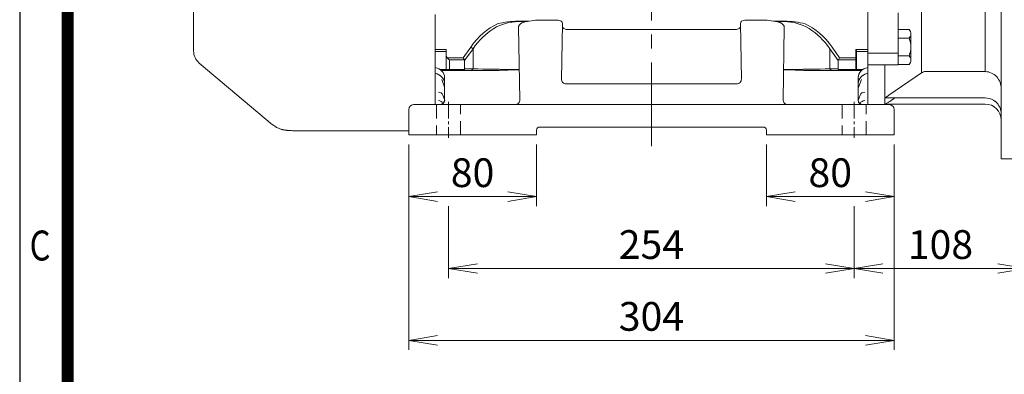
# Model space of a CAD drawing. Units: millimetres. Extents: x -135 to 2093, y -76 to 1499.
# Drawn here: x 0 to 617, y 480 to 703 of the extents above; entities that cross this region are included whole.
import ezdxf
from ezdxf.enums import TextEntityAlignment as Align

# ---------------------------------------------------------------- set-up
doc = ezdxf.new("R2010")
doc.units = ezdxf.units.MM
doc.header["$LTSCALE"] = 70
doc.linetypes.add('CENTER2', pattern=[1.125, 0.75, -0.125, 0.125, -0.125])
doc.linetypes.add('HIDDEN2', pattern=[0.1875, 0.125, -0.0625])
doc.layers.get('0').update_dxf_attribs({"linetype": 'CONTINUOUS', "lineweight": 30})
doc.layers.get('DEFPOINTS').update_dxf_attribs({"linetype": 'CONTINUOUS'})
for name, color, linetype, lineweight in [('CENTER LINE', 1, 'CENTER2', 9), ('DIMENSION LINE', 2, 'CONTINUOUS', 13), ('HIDDEN OUTLINE', 2, 'HIDDEN2', 20), ('OUTLINE', 3, 'CONTINUOUS', 20), ('외형선', 3, 'CONTINUOUS', 20)]:
    doc.layers.add(name, color=color, linetype=linetype, lineweight=lineweight)
doc.styles.add('ROMANS', font='romans.shx', dxfattribs={"width": 0.7, "height": 3.5, "bigfont": 'whgtxt.shx'})
doc.styles.get("Standard").update_dxf_attribs({"font": 'romans.shx', "width": 0.8, "bigfont": 'whgtxt.shx'})
doc.dimstyles.new('STANDARD$0', dxfattribs={"dimscale": 6, "dimtxt": 3, "dimasz": 3, "dimexe": 1, "dimexo": 1, "dimgap": 1, "dimtad": 1, "dimdsep": 46, "dimtxsty": 'Standard', "dimblk": 'OPEN', "dimcen": 0, "dimclrd": 2, "dimclre": 2, "dimclrt": 7, "dimadec": 1, "dimazin": 2, "dimtfac": 1, "dimtmove": 0, "dimatfit": 3, "dimldrblk": 'OPEN', "dimfxl": 0, "dimtolj": 1, "dimtzin": 0, "dimlwd": -1, "dimlwe": -1, "dimarcsym": 0})

# ---------------------------------------------------------------- blocks, each defined once
blk = doc.blocks.new('HS_A4양식_S_L(210X297MM)')
at = {"color": 0}
blk.add_line((18, 190), (18, 14), dxfattribs=at)
blk.add_line((22, 14), (22, 190))
at = {"color": 3, "const_width": 1}
blk.add_lwpolyline([(22, 18), (279, 18), (279, 186), (22, 186), (22, 17.5)], dxfattribs=at)
at = {"style": 'ROMANS', "width": 0.8}
blk.add_text('C', height=2.5, dxfattribs=at).set_placement((19.697, 84.605), align=Align.MIDDLE)
blk = doc.blocks.new('_Open')
at = {"color": 0, "linetype": 'ByBlock', "lineweight": -2}
for p, q in [((-1, 0.167), (0, 0)), ((-1, -0.167), (0, 0)), ((0, 0), (-1, 0))]:
    blk.add_line(p, q, dxfattribs=at)
blk = doc.blocks.new('*D24')
at = {"layer": 'DEFPOINTS', "color": 0, "transparency": 16777216}
for p in [(467.69, 630.34), (547.69, 630.34), (547.69, 591.73)]:
    blk.add_point(p, dxfattribs=at)
at = {"layer": 'DIMENSION LINE', "color": 2, "transparency": 16777216}
for p, q in [((467.69, 624.34), (467.69, 585.73)), ((547.69, 624.34), (547.69, 585.73)), ((485.69, 591.73), (529.69, 591.73))]:
    blk.add_line(p, q, dxfattribs=at)
at = {"layer": 'DIMENSION LINE', "color": 2, "transparency": 16777216, "xscale": 18, "yscale": 18, "zscale": 18, "rotation": 180}
blk.add_blockref('_Open', (467.69, 591.73), dxfattribs=at)
at = {"layer": 'DIMENSION LINE', "color": 2, "transparency": 16777216, "xscale": 18, "yscale": 18, "zscale": 18}
blk.add_blockref('_Open', (547.69, 591.73), dxfattribs=at)
at = {"layer": 'DIMENSION LINE', "color": 7, "transparency": 16777216, "insert": (507.69, 606.73), "char_height": 18, "attachment_point": 5, "bg_fill": 3, "box_fill_scale": 1.1, "bg_fill_color": 256, "bg_fill_true_color": 13158600, "bg_fill_transparency": 0}
blk.add_mtext('\\A1;80', dxfattribs=at)
blk = doc.blocks.new('*D25')
at = {"layer": 'DEFPOINTS', "color": 0, "transparency": 16777216}
for p in [(243.69, 630.34), (323.69, 630.34), (323.69, 591.73)]:
    blk.add_point(p, dxfattribs=at)
at = {"layer": 'DIMENSION LINE', "color": 2, "transparency": 16777216}
for p, q in [((243.69, 624.34), (243.69, 585.73)), ((323.69, 624.34), (323.69, 585.73)), ((261.69, 591.73), (305.69, 591.73))]:
    blk.add_line(p, q, dxfattribs=at)
at = {"layer": 'DIMENSION LINE', "color": 2, "transparency": 16777216, "xscale": 18, "yscale": 18, "zscale": 18, "rotation": 180}
blk.add_blockref('_Open', (243.69, 591.73), dxfattribs=at)
at = {"layer": 'DIMENSION LINE', "color": 2, "transparency": 16777216, "xscale": 18, "yscale": 18, "zscale": 18}
blk.add_blockref('_Open', (323.69, 591.73), dxfattribs=at)
at = {"layer": 'DIMENSION LINE', "color": 7, "transparency": 16777216, "insert": (283.69, 606.73), "char_height": 18, "attachment_point": 5, "bg_fill": 3, "box_fill_scale": 1.1, "bg_fill_color": 256, "bg_fill_true_color": 13158600, "bg_fill_transparency": 0}
blk.add_mtext('\\A1;80', dxfattribs=at)
blk = doc.blocks.new('*D26')
at = {"layer": 'DEFPOINTS', "color": 0, "transparency": 16777216}
for p in [(268.69, 591.73), (522.69, 591.73), (522.69, 546.73)]:
    blk.add_point(p, dxfattribs=at)
at = {"layer": 'DIMENSION LINE', "color": 2, "transparency": 16777216}
for p, q in [((268.69, 585.73), (268.69, 540.73)), ((522.69, 585.73), (522.69, 540.73)), ((286.69, 546.73), (504.69, 546.73))]:
    blk.add_line(p, q, dxfattribs=at)
at = {"layer": 'DIMENSION LINE', "color": 2, "transparency": 16777216, "xscale": 18, "yscale": 18, "zscale": 18, "rotation": 180}
blk.add_blockref('_Open', (268.69, 546.73), dxfattribs=at)
at = {"layer": 'DIMENSION LINE', "color": 2, "transparency": 16777216, "xscale": 18, "yscale": 18, "zscale": 18}
blk.add_blockref('_Open', (522.69, 546.73), dxfattribs=at)
at = {"layer": 'DIMENSION LINE', "color": 7, "transparency": 16777216, "insert": (395.69, 561.73), "char_height": 18, "attachment_point": 5, "bg_fill": 3, "box_fill_scale": 1.1, "bg_fill_color": 256, "bg_fill_true_color": 13158600, "bg_fill_transparency": 0}
blk.add_mtext('\\A1;254', dxfattribs=at)
blk = doc.blocks.new('*D27')
at = {"layer": 'DEFPOINTS', "color": 0, "transparency": 16777216}
for p in [(630.69, 617), (522.69, 591.73), (630.69, 546.73)]:
    blk.add_point(p, dxfattribs=at)
at = {"layer": 'DIMENSION LINE', "color": 2, "transparency": 16777216}
for p, q in [((630.69, 611), (630.69, 540.73)), ((522.69, 585.73), (522.69, 540.73)), ((540.69, 546.73), (612.69, 546.73))]:
    blk.add_line(p, q, dxfattribs=at)
at = {"layer": 'DIMENSION LINE', "color": 2, "transparency": 16777216, "xscale": 18, "yscale": 18, "zscale": 18, "rotation": 180}
blk.add_blockref('_Open', (522.69, 546.73), dxfattribs=at)
at = {"layer": 'DIMENSION LINE', "color": 2, "transparency": 16777216, "xscale": 18, "yscale": 18, "zscale": 18}
blk.add_blockref('_Open', (630.69, 546.73), dxfattribs=at)
at = {"layer": 'DIMENSION LINE', "color": 7, "transparency": 16777216, "insert": (576.69, 561.73), "char_height": 18, "attachment_point": 5, "bg_fill": 3, "box_fill_scale": 1.1, "bg_fill_color": 256, "bg_fill_true_color": 13158600, "bg_fill_transparency": 0}
blk.add_mtext('\\A1;108', dxfattribs=at)
blk = doc.blocks.new('*D28')
at = {"layer": 'DEFPOINTS', "color": 0, "transparency": 16777216}
for p in [(243.69, 630.34), (547.69, 630.34), (547.69, 501.73)]:
    blk.add_point(p, dxfattribs=at)
at = {"layer": 'DIMENSION LINE', "color": 2, "transparency": 16777216}
for p, q in [((243.69, 624.34), (243.69, 495.73)), ((547.69, 624.34), (547.69, 495.73)), ((261.69, 501.73), (529.69, 501.73))]:
    blk.add_line(p, q, dxfattribs=at)
at = {"layer": 'DIMENSION LINE', "color": 2, "transparency": 16777216, "xscale": 18, "yscale": 18, "zscale": 18, "rotation": 180}
blk.add_blockref('_Open', (243.69, 501.73), dxfattribs=at)
at = {"layer": 'DIMENSION LINE', "color": 2, "transparency": 16777216, "xscale": 18, "yscale": 18, "zscale": 18}
blk.add_blockref('_Open', (547.69, 501.73), dxfattribs=at)
at = {"layer": 'DIMENSION LINE', "color": 7, "transparency": 16777216, "insert": (395.69, 516.73), "char_height": 18, "attachment_point": 5, "bg_fill": 3, "box_fill_scale": 1.1, "bg_fill_color": 256, "bg_fill_true_color": 13158600, "bg_fill_transparency": 0}
blk.add_mtext('\\A1;304', dxfattribs=at)
blk = doc.blocks.new('*D41')
at = {"layer": 'DEFPOINTS', "color": 0, "transparency": 16777216}
for p in [(635.7, 666.96), (630.7, 616.96), (635.7, 546.73)]:
    blk.add_point(p, dxfattribs=at)
at = {"layer": 'DIMENSION LINE', "color": 2, "transparency": 16777216}
for p, q in [((635.7, 660.96), (635.7, 540.73)), ((630.7, 610.96), (630.7, 540.73)), ((612.7, 546.73), (594.7, 546.73)), ((630.7, 546.73), (635.7, 546.73)), ((653.7, 546.73), (693.3, 546.73))]:
    blk.add_line(p, q, dxfattribs=at)
at = {"layer": 'DIMENSION LINE', "color": 2, "transparency": 16777216, "xscale": 18, "yscale": 18, "zscale": 18}
blk.add_blockref('_Open', (630.7, 546.73), dxfattribs=at)
at = {"layer": 'DIMENSION LINE', "color": 2, "transparency": 16777216, "xscale": 18, "yscale": 18, "zscale": 18, "rotation": 180}
blk.add_blockref('_Open', (635.7, 546.73), dxfattribs=at)
at = {"layer": 'DIMENSION LINE', "color": 7, "transparency": 16777216, "insert": (682.5, 561.73), "char_height": 18, "attachment_point": 5, "bg_fill": 3, "box_fill_scale": 1.1, "bg_fill_color": 256, "bg_fill_true_color": 13158600, "bg_fill_transparency": 0}
blk.add_mtext('\\A1;5', dxfattribs=at)

msp = doc.modelspace()

# ---------------------------------------------------------------- linework, layer by layer
at = {"layer": 'OUTLINE'}
for p, q in [((531.187, 930.835), (531.187, 649.335)), ((108.987, 682.998), (108.987, 893.672)), ((531.187, 689.003), (531.187, 871.8)), ((260.187, 683.101), (260.187, 705.854)), ((260.187, 700.331), (260.187, 703.307)), ((531.187, 683.101), (531.187, 705.854)), ((531.187, 683.101), (531.187, 705.854)), ((531.187, 705.335), (531.187, 674.937)), ((531.187, 681.101), (531.187, 703.854)), ((260.187, 698.86), (260.187, 700.331)), ((260.187, 698.86), (260.187, 700.331)), ((260.187, 698.86), (260.187, 695.707)), ((312.255, 701.642), (318.927, 701.642)), ((312.255, 701.381), (317.565, 701.381)), ((313.258, 652.388), (312.466, 697.777)), ((339.948, 700.095), (339.342, 665.388)), ((452.031, 665.388), (451.426, 700.095)), ((479.118, 701.642), (472.447, 701.642)), ((479.118, 701.381), (473.809, 701.381)), ((478.908, 697.777), (478.115, 652.388)), ((260.187, 691.946), (260.187, 690.214)), ((557.028, 696.404), (550.187, 696.404)), ((557.028, 690.919), (550.187, 690.919)), ((558.187, 693.662), (558.187, 677.207)), ((260.187, 683.214), (260.187, 690.214)), ((282.557, 685.398), (277.858, 678.753)), ((283.971, 684.398), (282.557, 685.398)), ((513.515, 678.753), (508.817, 685.398)), ((531.187, 689.003), (531.187, 674.37)), ((267.187, 683.96), (260.187, 683.96)), ((260.187, 678.881), (260.187, 683.214)), ((260.187, 681.683), (260.187, 683.101)), ((260.187, 682.613), (267.187, 682.613)), ((260.187, 681.683), (260.187, 674.937)), ((260.187, 678.881), (260.187, 675.098)), ((267.187, 683.96), (267.187, 680.753)), ((267.187, 680.753), (267.187, 671.326)), ((277.858, 678.753), (267.773, 678.753)), ((278.591, 677.339), (277.858, 678.753)), ((278.687, 676.925), (283.971, 684.398)), ((283.971, 684.398), (283.971, 671.826)), ((507.403, 671.826), (507.403, 684.398)), ((507.403, 684.398), (512.687, 676.925)), ((512.783, 677.339), (513.515, 678.753)), ((523.687, 678.753), (513.515, 678.753)), ((523.687, 683.96), (523.687, 678.753)), ((531.187, 683.96), (523.687, 683.96)), ((524.187, 678.753), (523.687, 678.753)), ((523.687, 677.339), (523.687, 678.753)), ((524.187, 678.753), (524.187, 682.637)), ((524.187, 682.613), (531.187, 682.613)), ((524.187, 678.753), (524.187, 677.693)), ((531.187, 681.683), (531.187, 683.101)), ((531.187, 681.683), (531.187, 683.101)), ((531.187, 683.101), (531.187, 681.683)), ((531.187, 681.683), (531.187, 683.101)), ((531.187, 681.683), (531.187, 683.101)), ((531.187, 681.683), (531.187, 674.937)), ((531.187, 681.683), (531.187, 674.937)), ((531.187, 674.937), (531.187, 681.683)), ((531.187, 674.937), (531.187, 681.683)), ((531.187, 681.683), (531.187, 674.937)), ((531.187, 681.101), (531.187, 679.683)), ((531.187, 672.937), (531.187, 679.683)), ((550.187, 679.95), (557.028, 679.95)), ((112.559, 675.338), (158.506, 636.784)), ((260.187, 671.946), (260.187, 675.098)), ((260.187, 674.37), (260.187, 674.937)), ((260.187, 674.37), (260.187, 672.652)), ((260.187, 672.652), (260.187, 669.017)), ((269.187, 677.339), (278.591, 677.339)), ((269.187, 671.412), (269.187, 677.339)), ((278.687, 671.826), (278.687, 676.925)), ((512.687, 676.925), (512.687, 671.826)), ((512.783, 677.339), (523.687, 677.339)), ((523.687, 677.339), (523.687, 671.412)), ((524.187, 671.766), (524.187, 677.693)), ((531.187, 674.37), (531.187, 674.937)), ((531.187, 674.37), (531.187, 674.937)), ((531.187, 674.937), (531.187, 674.37)), ((531.187, 674.937), (531.187, 674.37)), ((531.187, 674.37), (531.187, 674.937)), ((531.187, 674.37), (531.187, 674.937)), ((531.187, 674.37), (531.187, 673.417)), ((531.187, 674.37), (531.187, 673.417)), ((531.187, 674.043), (531.187, 674.37)), ((531.187, 674.043), (531.187, 674.37)), ((531.187, 674.37), (531.187, 649.335)), ((531.187, 674.37), (531.187, 649.335)), ((531.187, 674.37), (531.187, 673.417)), ((531.187, 674.37), (531.187, 673.417)), ((531.187, 672.652), (531.187, 674.043)), ((531.187, 672.652), (531.187, 674.043)), ((531.187, 672.652), (531.187, 674.043)), ((531.187, 672.937), (531.187, 672.37)), ((531.187, 669.017), (531.187, 672.652)), ((531.187, 669.017), (531.187, 672.652)), ((531.187, 672.043), (531.187, 672.37)), ((550.187, 674.465), (557.028, 674.465)), ((260.187, 669.017), (260.187, 666.335)), ((260.187, 649.335), (260.187, 666.335)), ((278.591, 671.412), (263.191, 671.412)), ((263.966, 670.826), (277.858, 670.826)), ((266.187, 652.214), (266.187, 666.266)), ((277.858, 670.826), (282.557, 670.826)), ((283.971, 671.826), (278.687, 671.826)), ((282.557, 670.826), (299.356, 670.826)), ((312.926, 671.412), (312.255, 671.412)), ((312.93, 671.192), (312.255, 671.192)), ((479.118, 671.192), (478.444, 671.192)), ((479.118, 671.412), (478.448, 671.412)), ((492.018, 670.826), (508.817, 670.826)), ((512.687, 671.826), (507.403, 671.826)), ((508.817, 670.826), (513.515, 670.826)), ((528.183, 671.412), (512.783, 671.412)), ((513.515, 670.826), (527.407, 670.826)), ((525.187, 666.266), (525.187, 652.214)), ((531.187, 670.652), (531.187, 672.043)), ((531.187, 667.017), (531.187, 670.652)), ((531.187, 666.335), (531.187, 669.017)), ((531.187, 666.335), (531.187, 669.017)), ((531.187, 664.335), (531.187, 667.017)), ((531.187, 666.335), (531.187, 649.335)), ((531.187, 666.335), (531.187, 649.335)), ((264.472, 665.086), (266.187, 660.374)), ((342.342, 662.335), (449.032, 662.335)), ((525.187, 659.612), (527.182, 665.093)), ((531.187, 664.335), (531.187, 649.335)), ((266.187, 652.497), (265.154, 655.335)), ((526.481, 655.335), (525.213, 651.852)), ((246.687, 649.335), (258.687, 649.335)), ((258.687, 649.335), (532.687, 649.335)), ((266.187, 652.214), (266.238, 652.061)), ((525.136, 652.061), (525.187, 652.214)), ((526.485, 650.023), (526.434, 649.884)), ((532.687, 649.335), (544.687, 649.335)), ((465.687, 635.335), (325.687, 635.335))]:
    msp.add_line(p, q, dxfattribs=at)
at = {"layer": 'OUTLINE', "linetype": 'Continuous'}
for p, q in [((564.804, 748.039), (564.804, 669.211)), ((604.687, 726.585), (604.687, 670.066)), ((531.187, 708.594), (531.187, 683.256)), ((550.187, 674.335), (550.187, 706.931)), ((531.187, 683.256), (531.187, 675.998)), ((550.187, 681.592), (531.187, 681.592)), ((550.187, 676.335), (550.187, 679.498)), ((531.187, 675.998), (531.187, 675.632)), ((531.187, 649.498), (531.187, 675.632)), ((550.187, 674.335), (531.187, 674.335)), ((541.883, 674.335), (541.883, 673.969)), ((541.883, 673.969), (541.883, 653.879)), ((564.804, 669.211), (544.466, 655.253)), ((604.687, 670.066), (567.513, 670.066)), ((541.883, 653.879), (541.883, 653.565)), ((541.883, 653.565), (541.883, 649.77)), ((541.883, 649.77), (541.883, 649.706)), ((541.883, 649.706), (541.883, 649.335)), ((548.202, 653.565), (544.912, 651.393)), ((545.665, 649.704), (545.057, 649.312))]:
    msp.add_line(p, q, dxfattribs=at)
at = {"layer": 'OUTLINE'}
for centre, radius, start, end in [((312.616, 649.648), 51.996, 90.39753, 104.77557), ((478.757, 649.646), 51.997, 75.224634, 89.602266), ((554.363, 693.662), 3.824, 314.177321, 45.822696), ((544.63, 685.435), 13.557, 336.135, 23.865004), ((118.987, 682.998), 10, 180, 230), ((554.363, 677.207), 3.824, 314.177308, 45.822696), ((342.342, 665.335), 3, 179, 270), ((449.032, 665.335), 3, 270, 1), ((246.687, 646.335), 3, 90, 180), ((263.313, 652.216), 2.866, 269.536226, 359.376586), ((310.259, 652.335), 3, 270, 1), ((481.115, 652.335), 3, 179, 270), ((528.058, 652.21), 2.86, 179.529457, 269.509819), ((544.687, 646.335), 3, 0, 90), ((174.868, 647.895), 15, 268.067953, 270)]:
    msp.add_arc(centre, radius, start, end, dxfattribs=at)
at = {"layer": 'OUTLINE', "linetype": 'Continuous'}
for centre, radius, start, end in [((567.526, 665.306), 4.76, 90.163181, 124.882509), ((541.702, 656.61), 2.737, 273.785876, 311.288047), ((553.87, 641.363), 16.774, 124.098929, 128.152932), ((541.641, 652.755), 2.995, 274.631302, 308.56367), ((541.978, 645.005), 4.702, 87.886141, 91.159727), ((560.882, 626.985), 29.168, 123.196988, 126.560638)]:
    msp.add_arc(centre, radius, start, end, dxfattribs=at)
at = {"layer": 'OUTLINE', "extrusion": (0, 0, -1)}
for centre, major_axis, ratio, start_param, end_param in [((312.255, 643.398), (0, -59.397), 0.7071068, 2.3561945, 2.8294059), ((312.255, 643.398), (0, -57.983), 0.6898603, 2.3561945, 3.1415927), ((479.118, 643.398), (0, -57.983), 0.6898603, 3.1415927, 3.9269908), ((479.118, 643.398), (0, -59.397), 0.7071068, 3.4537795, 3.9269908), ((269.187, 680.753), (0, -2.828), 0.7071068, 0.7853982, 1.5707963), ((269.187, 678.753), (1.848, -1.848), 0.4142136, 1.1780972, 1.9634954), ((275.858, 675.925), (-2.732, -1.414), 0.5176381, 3.1415927, 3.403392), ((515.515, 675.925), (2.732, -1.414), 0.5176381, 2.8797933, 3.1415927), ((523.687, 677.693), (0.5, 0), 0.7071068, 0, 1.5707963), ((277.858, 672.826), (0, -2), 0.5176381, -0.7853982, 0), ((275.858, 672.826), (2.732, -1.414), 0.5176381, -0.2617994, 0), ((282.557, 672.826), (0, -2), 0.8164966, -1.0471976, 0), ((312.255, 672.826), (-40, 0), 0.0353553, -1.5707963, -0.7853982), ((479.118, 672.826), (-40, 0), 0.0353553, 3.9269908, 4.712389), ((508.817, 672.826), (0, -2), 0.8164966, 0, 1.0471976), ((515.515, 672.826), (-2.732, -1.414), 0.5176381, 0, 0.2617994), ((513.515, 672.826), (0, -2), 0.5176381, 0, 0.7853982)]:
    msp.add_ellipse(centre, major_axis=major_axis, ratio=ratio, start_param=start_param, end_param=end_param, dxfattribs=at)
at = {"layer": 'OUTLINE'}
for centre, major_axis, ratio, start_param, end_param in [((258.187, 666.266), (8, 0), 0.8243782, 0, 1.3181161), ((533.187, 666.266), (8, 0), 0.8243782, 1.8234766, 3.1415927), ((258.187, 662.434), (8, 0), 0.8498436, 0, 1.3181161), ((258.187, 662.434), (-8, 0), 0.8498436, 3.5734231, 4.4597087), ((533.187, 662.434), (8, 0), 0.8498436, 1.8234766, 3.1415927), ((533.187, 662.434), (-8, 0), 0.8498436, 4.9650692, 5.988654), ((258.187, 662.434), (-8, 0), 0.8498436, 3.1415927, 3.1621918), ((533.187, 662.434), (-8, 0), 0.8498436, 6.2617052, 6.2831853), ((262.335, 654.309), (2.819, 1.026), 0.9271841, 0, 1.2453297), ((529.3, 654.309), (2.819, -1.026), 0.9271841, 1.8962629, 3.1415927), ((262.321, 648.996), (2.819, 1.026), 0.9677931, 0, 1.2321203), ((263.288, 652.335), (0, 3), 0.9872526, 3.1415927, 4.6207544), ((528.086, 652.335), (0, 3), 0.9872526, 1.6624309, 3.1415927), ((529.304, 648.996), (-2.819, 1.026), 0.9677931, 5.051065, 6.2831853)]:
    msp.add_ellipse(centre, major_axis=major_axis, ratio=ratio, start_param=start_param, end_param=end_param, dxfattribs=at)
for points, knots in [([(523.687, 683.96), (523.802, 683.731), (523.918, 683.499), (524.06, 683.164), (524.102, 683.054), (524.166, 682.838), (524.187, 682.735), (524.187, 682.637)], [0, 0, 0, 0, 0.5, 0.5, 0.75, 0.75, 1, 1, 1, 1]), ([(312.255, 671.192), (311.165, 671.192), (310.075, 671.175), (307.901, 671.114), (306.82, 671.07), (304.671, 670.979), (303.602, 670.93), (301.472, 670.854), (300.412, 670.826), (299.356, 670.826)], [0, 0, 0, 0, 0.25, 0.25, 0.5, 0.5, 0.75, 0.75, 1, 1, 1, 1]), ([(492.018, 670.826), (490.961, 670.826), (489.899, 670.854), (487.762, 670.931), (486.691, 670.979), (484.541, 671.071), (483.462, 671.114), (481.297, 671.175), (480.21, 671.192), (479.118, 671.192)], [0, 0, 0, 0, 0.25, 0.25, 0.5, 0.5, 0.75, 0.75, 1, 1, 1, 1]), ([(158.513, 636.803), (158.554, 636.766), (158.943, 636.41), (159.813, 635.809), (160.976, 635.105), (162.076, 634.574), (163.051, 634.188), (163.898, 633.912), (164.63, 633.716), (165.274, 633.572), (165.862, 633.464), (166.431, 633.377), (167.034, 633.302), (167.783, 633.228), (168.781, 633.152), (170.1, 633.075), (171.762, 632.998), (173.235, 632.941), (174.143, 632.911), (174.389, 632.903)], [0, 0, 0, 0, 0.0034391, 0.0380552, 0.0704511, 0.1001649, 0.1273527, 0.1531659, 0.1794191, 0.207635, 0.2401167, 0.2798961, 0.3315095, 0.4033202, 0.5171546, 0.6654642, 0.8061338, 0.9551416, 1, 1, 1, 1])]:
    msp.add_open_spline(points, degree=3, knots=knots, dxfattribs=at)
msp.add_open_spline([(158.441, 636.838), (158.442, 636.837), (158.443, 636.837), (158.444, 636.836)], degree=3, dxfattribs=at)
at = {"layer": '외형선'}
for p, q in [((325.784, 702.303), (337.211, 702.303)), ((465.589, 702.303), (454.162, 702.303)), ((448.462, 696.454), (342.911, 696.454))]:
    msp.add_line(p, q, dxfattribs=at)
for centre, major_axis, ratio, start_param, end_param in [((326.614, 666.447), (-40, 0), 0.8965755, 4.8621576, 4.995542), ((326.614, 666.447), (-40, 0), 0.8965755, 4.7331299, 4.8621576), ((336.948, 700.114), (3, 0.019), 0.7319413, -0.01745, 1.478235), ((342.923, 698.65), (3, 0.019), 0.7319413, 3.1241427, 4.7036653)]:
    msp.add_ellipse(centre, major_axis=major_axis, ratio=ratio, start_param=start_param, end_param=end_param, dxfattribs=at)
at = {"layer": '외형선', "extrusion": (0, 0, -1)}
for centre, major_axis, ratio, start_param, end_param in [((448.45, 698.65), (-3, 0.019), 0.7319413, 3.1241427, 4.7036653), ((454.426, 700.114), (-3, 0.019), 0.7319413, -0.01745, 1.478235), ((464.76, 666.447), (40, 0), 0.8965755, 4.7331299, 4.8621576), ((464.76, 666.447), (40, 0), 0.8965755, 4.8621576, 4.995542)]:
    msp.add_ellipse(centre, major_axis=major_axis, ratio=ratio, start_param=start_param, end_param=end_param, dxfattribs=at)
at = {"layer": '외형선'}
for points in [[(312.466, 697.777), (312.463, 697.927), (312.482, 698.08), (312.556, 698.392), (312.614, 698.552), (312.762, 698.869), (312.853, 699.025), (313.066, 699.331), (313.19, 699.483), (313.46, 699.768), (313.607, 699.904), (313.927, 700.161), (314.099, 700.282), (314.456, 700.497), (314.643, 700.593), (315.033, 700.759), (315.234, 700.829), (315.438, 700.882)], [(478.908, 697.777), (478.91, 697.927), (478.892, 698.08), (478.817, 698.392), (478.76, 698.552), (478.611, 698.869), (478.521, 699.025), (478.307, 699.331), (478.184, 699.483), (477.914, 699.768), (477.767, 699.904), (477.447, 700.161), (477.275, 700.282), (476.918, 700.497), (476.731, 700.593), (476.341, 700.759), (476.14, 700.829), (475.935, 700.882)]]:
    msp.add_open_spline(points, degree=3, knots=[0, 0, 0, 0, 0.125, 0.125, 0.25, 0.25, 0.375, 0.375, 0.5, 0.5, 0.625, 0.625, 0.75, 0.75, 0.875, 0.875, 1, 1, 1, 1], dxfattribs=at)

# ---------------------------------------------------------------- block references
at = {"lineweight": 0, "xscale": 7.500000000000002, "yscale": 7.500000000000002, "zscale": 7.500000000000002}
msp.add_blockref('HS_A4양식_S_L(210X297MM)', (-134.908, -75.855), dxfattribs=at)

# ---------------------------------------------------------------- next in the draw order: dimensions: what is measured, and where the dimension line sits
at = {"layer": 'DIMENSION LINE'}
for base, p1, p2, picture, middle in [((323.687, 591.732), (243.687, 630.335), (323.687, 630.335), '*D25', (283.687, 606.732)), ((547.687, 591.732), (467.687, 630.335), (547.687, 630.335), '*D24', (507.687, 606.732))]:
    dim = msp.add_linear_dim(base=base, p1=p1, p2=p2, dimstyle='STANDARD$0', override={"dimscale": 6, "dimtmove": 0}, dxfattribs=at)
    dim.commit()
    dim.dimension.update_dxf_attribs({"geometry": picture, "text_midpoint": middle})

# ---------------------------------------------------------------- next in the draw order: dimensions: what is measured, and where the dimension line sits
dim = msp.add_linear_dim(base=(522.687, 546.732), p1=(268.687, 591.732), p2=(522.687, 591.732), dimstyle='STANDARD$0', dxfattribs=at)
dim.commit()
dim.dimension.update_dxf_attribs({"geometry": '*D26', "text_midpoint": (395.687, 546.732), "dimtype": 160})

# ---------------------------------------------------------------- next in the draw order: dimensions: what is measured, and where the dimension line sits
dim = msp.add_linear_dim(base=(630.687, 546.732), p1=(522.687, 591.732), p2=(630.687, 616.998), dimstyle='STANDARD$0', override={"dimscale": 6, "dimtmove": 0}, dxfattribs=at)
dim.commit()
dim.dimension.update_dxf_attribs({"geometry": '*D27', "text_midpoint": (576.687, 546.732), "dimtype": 160})

# ---------------------------------------------------------------- next in the draw order: dimensions: what is measured, and where the dimension line sits
for base, p1, p2, picture, middle in [((635.704, 546.732), (630.704, 616.963), (635.704, 666.963), '*D41', (682.504, 546.732)), ((547.687, 501.732), (243.687, 630.335), (547.687, 630.335), '*D28', (395.687, 501.732))]:
    dim = msp.add_linear_dim(base=base, p1=p1, p2=p2, dimstyle='STANDARD$0', dxfattribs=at)
    dim.commit()
    dim.dimension.update_dxf_attribs({"geometry": picture, "text_midpoint": middle, "dimtype": 160})

# ---------------------------------------------------------------- next in the draw order: linework, layer by layer
at = {"layer": 'CENTER LINE'}
msp.add_line((395.687, 623.323), (395.687, 1020.127), dxfattribs=at)
at = {"layer": 'CENTER LINE', "ltscale": 0.2}
for p, q in [((268.687, 651.085), (268.687, 628.585)), ((522.687, 651.085), (522.687, 628.585))]:
    msp.add_line(p, q, dxfattribs=at)
at = {"layer": 'HIDDEN OUTLINE'}
for p, q in [((261.187, 649.335), (261.187, 630.335)), ((276.187, 630.335), (276.187, 649.335)), ((515.187, 649.335), (515.187, 630.335)), ((530.187, 630.335), (530.187, 649.335))]:
    msp.add_line(p, q, dxfattribs=at)
at = {"layer": 'OUTLINE', "linetype": 'Continuous'}
for p, q in [((614.687, 964.981), (614.687, 615.335)), ((541.883, 653.565), (604.687, 653.565)), ((542.151, 649.704), (604.687, 649.704)), ((630.687, 615.335), (614.687, 615.335))]:
    msp.add_line(p, q, dxfattribs=at)
at = {"layer": 'OUTLINE'}
for p, q in [((243.687, 630.335), (243.687, 646.335)), ((547.687, 646.335), (547.687, 630.335)), ((174.868, 632.895), (243.687, 632.895)), ((243.687, 630.335), (258.687, 630.335)), ((258.687, 630.335), (321.687, 630.335)), ((321.687, 630.335), (323.687, 630.335)), ((323.687, 633.335), (323.687, 630.335)), ((467.687, 630.335), (467.687, 633.335)), ((467.687, 630.335), (469.687, 630.335)), ((469.687, 630.335), (532.687, 630.335)), ((532.687, 630.335), (547.687, 630.335))]:
    msp.add_line(p, q, dxfattribs=at)
at = {"layer": 'OUTLINE', "linetype": 'Continuous'}
for centre, radius, start, end in [((604.37, 659.747), 10.323, 358.027562, 88.238577), ((604.687, 643.565), 10, 58.612398, 90), ((604.687, 639.704), 10, 0, 90)]:
    msp.add_arc(centre, radius, start, end, dxfattribs=at)
at = {"layer": 'OUTLINE'}
for centre, start, end in [((325.687, 633.335), 90, 180), ((465.687, 633.335), 0, 90)]:
    msp.add_arc(centre, 2, start, end, dxfattribs=at)
at = {"layer": 'OUTLINE', "linetype": 'Continuous'}
msp.add_open_spline([(614.687, 644.33), (614.62, 645.124), (614.462, 645.893), (614.094, 647.014), (613.949, 647.384), (613.614, 648.104), (613.428, 648.451), (613.016, 649.12), (612.791, 649.442), (612.303, 650.06), (612.038, 650.357), (611.476, 650.918), (611.181, 651.18), (610.715, 651.546), (610.556, 651.663), (610.231, 651.889), (610.063, 651.999), (609.895, 652.101)], degree=3, knots=[0, 0, 0, 0, 0.25, 0.25, 0.375, 0.375, 0.5, 0.5, 0.625, 0.625, 0.75, 0.75, 0.875, 0.875, 0.9375, 0.9375, 1, 1, 1, 1], dxfattribs=at)

doc.saveas('drawing.dxf')
